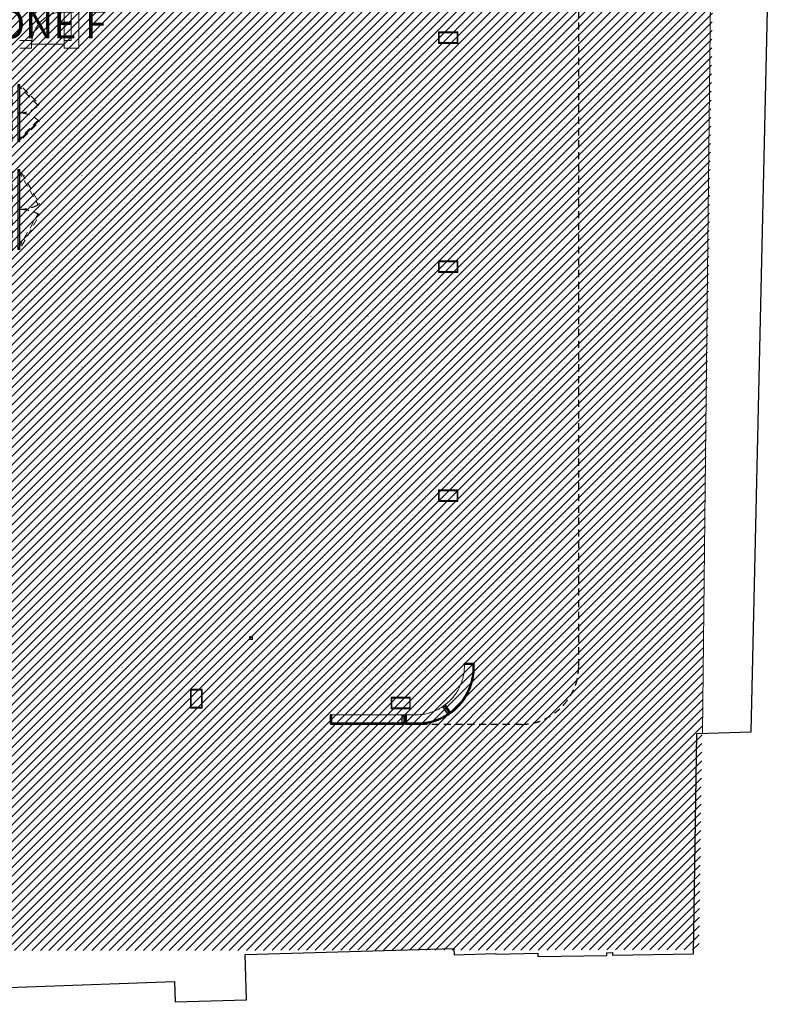
# Model space of a CAD drawing. Units: millimetres. Extents: x -16314 to 111200, y 26614 to 123255.
# Drawn here: x 46149 to 65807, y 36060 to 61852 of the extents above; entities that cross this region are included whole.
import ezdxf

# ---------------------------------------------------------------- set-up
doc = ezdxf.new("R2010")
doc.units = ezdxf.units.MM
doc.header["$LTSCALE"] = 125
for name, pattern in [('3303 XREF - First Floor - As Proposed$0$DGN Style 12', [1.485095, 0.002471, -1.482624]), ('3303 XREF - First Floor - As Proposed$0$DGN Style 14', [2.47104, 1.482624, -0.988416]), ('ACAD_ISO03W100', [30, 12, -18])]:
    doc.linetypes.add(name, pattern=pattern)
doc.layers.add('3303 XREF - First Floor - As Proposed$0$A- out of scope', color=253, linetype='CONTINUOUS', lineweight=13)
doc.layers.add('3303 XREF - First Floor - As Proposed$0$BW-EX-BUILDING', color=5, linetype='CONTINUOUS', lineweight=25)
doc.layers.add('3303 XREF - First Floor - As Proposed$0$BW-DOORS', color=7, linetype='CONTINUOUS', lineweight=13, true_color=0x00bb00)
doc.layers.add('A-LOCATION', color=10, linetype='CONTINUOUS')
doc.styles.add('PDF Arial', font='arial.ttf')

# ---------------------------------------------------------------- blocks, each defined once
blk = doc.blocks.new('3303 XREF - First Floor - As Proposed$0$Group-162')
at = {"layer": '3303 XREF - First Floor - As Proposed$0$BW-EX-BUILDING', "lineweight": 13, "flags": 128}
blk.add_lwpolyline([(6888, -22525), (7188, -22525), (7188, -23025), (6888, -23025)], close=True, dxfattribs=at)
at = {"layer": '3303 XREF - First Floor - As Proposed$0$BW-EX-BUILDING', "flags": 128}
blk.add_lwpolyline([(6904, -22541), (7172, -22541), (7172, -23009), (6904, -23009)], close=True, dxfattribs=at)
blk = doc.blocks.new('3303 XREF - First Floor - As Proposed$0$Group-163')
at = {"layer": '3303 XREF - First Floor - As Proposed$0$BW-EX-BUILDING', "lineweight": 13, "flags": 128}
blk.add_lwpolyline([(12143, -23039), (12143, -22739), (12643, -22739), (12643, -23039)], close=True, dxfattribs=at)
at = {"layer": '3303 XREF - First Floor - As Proposed$0$BW-EX-BUILDING', "flags": 128}
blk.add_lwpolyline([(12159, -23023), (12159, -22755), (12627, -22755), (12627, -23023)], close=True, dxfattribs=at)
blk = doc.blocks.new('3303 XREF - First Floor - As Proposed$0$Group-164')
at = {"layer": '3303 XREF - First Floor - As Proposed$0$BW-EX-BUILDING', "lineweight": 13, "flags": 128}
blk.add_lwpolyline([(13384, -17609), (13384, -17309), (13884, -17309), (13884, -17609)], close=True, dxfattribs=at)
at = {"layer": '3303 XREF - First Floor - As Proposed$0$BW-EX-BUILDING', "flags": 128}
blk.add_lwpolyline([(13400, -17593), (13400, -17325), (13868, -17325), (13868, -17593)], close=True, dxfattribs=at)
blk = doc.blocks.new('3303 XREF - First Floor - As Proposed$0$Group-165')
at = {"layer": '3303 XREF - First Floor - As Proposed$0$BW-EX-BUILDING', "lineweight": 13, "flags": 128}
blk.add_lwpolyline([(13384, -11609), (13384, -11309), (13884, -11309), (13884, -11609)], close=True, dxfattribs=at)
at = {"layer": '3303 XREF - First Floor - As Proposed$0$BW-EX-BUILDING', "flags": 128}
blk.add_lwpolyline([(13400, -11593), (13400, -11325), (13868, -11325), (13868, -11593)], close=True, dxfattribs=at)
blk = doc.blocks.new('3303 XREF - First Floor - As Proposed$0$Group-166')
at = {"layer": '3303 XREF - First Floor - As Proposed$0$BW-EX-BUILDING', "lineweight": 13, "flags": 128}
blk.add_lwpolyline([(13384, -5609), (13384, -5309), (13884, -5309), (13884, -5609)], close=True, dxfattribs=at)
at = {"layer": '3303 XREF - First Floor - As Proposed$0$BW-EX-BUILDING', "flags": 128}
blk.add_lwpolyline([(13400, -5593), (13400, -5325), (13868, -5325), (13868, -5593)], close=True, dxfattribs=at)
blk = doc.blocks.new('3303 XREF - First Floor - As Proposed$0$Door Type 07')
at = {"layer": '3303 XREF - First Floor - As Proposed$0$BW-EX-BUILDING', "linetype": '3303 XREF - First Floor - As Proposed$0$DGN Style 14', "lineweight": 5}
blk.add_line((-1050, 0), (1050, 0), dxfattribs=at)
at = {"layer": '3303 XREF - First Floor - As Proposed$0$BW-EX-BUILDING', "linetype": 'Continuous', "lineweight": 5, "flags": 128}
for points in [[(0, -155), (-1047, -155), (-1047, -200), (0, -200)], [(-1041, -160), (-6, -160), (-6, -195), (-1041, -195)], [(0, -155), (1047, -155), (1047, -200), (0, -200)], [(1041, -160), (6, -160), (6, -195), (1041, -195)]]:
    blk.add_lwpolyline(points, close=True, dxfattribs=at)
at = {"layer": '3303 XREF - First Floor - As Proposed$0$BW-EX-BUILDING', "linetype": '3303 XREF - First Floor - As Proposed$0$DGN Style 14', "lineweight": 5, "flags": 128}
for points in [[(-1024, -161), (-118, -685), (-140, -723), (-1047, -200)], [(1024, -161), (118, -685), (140, -723), (1047, -200)]]:
    blk.add_lwpolyline(points, close=True, dxfattribs=at)
at = {"layer": '3303 XREF - First Floor - As Proposed$0$BW-EX-BUILDING', "linetype": 'Continuous', "lineweight": 5}
for centre, radius in [((-1033, -187), 7), ((-1033, -187), 5), ((1033, -187), 7), ((1033, -187), 5)]:
    blk.add_circle(centre, radius, dxfattribs=at)
at = {"layer": '3303 XREF - First Floor - As Proposed$0$BW-EX-BUILDING', "linetype": '3303 XREF - First Floor - As Proposed$0$DGN Style 14', "lineweight": 5}
for centre, start, end in [((-1047, -200), 330, 0), ((1047, -200), 180, 210)]:
    blk.add_arc(centre, 1047, start, end, dxfattribs=at)
blk = doc.blocks.new('3303 XREF - First Floor - As Proposed$0$Door Type 11_2')
at = {"layer": '3303 XREF - First Floor - As Proposed$0$BW-EX-BUILDING', "linetype": '3303 XREF - First Floor - As Proposed$0$DGN Style 14', "lineweight": 5}
blk.add_line((-750, 0), (750, 0), dxfattribs=at)
at = {"layer": '3303 XREF - First Floor - As Proposed$0$BW-EX-BUILDING', "linetype": '3303 XREF - First Floor - As Proposed$0$DGN Style 14', "lineweight": 5, "flags": 128}
for points in [[(-192, -683), (-720, -155), (-752, -187), (-224, -715)], [(192, -683), (720, -155), (752, -187), (224, -715)]]:
    blk.add_lwpolyline(points, close=True, dxfattribs=at)
at = {"layer": '3303 XREF - First Floor - As Proposed$0$BW-EX-BUILDING', "linetype": 'Continuous', "lineweight": 5, "flags": 128}
for points in [[(0, -155), (-747, -155), (-747, -200), (0, -200)], [(-741, -160), (-6, -160), (-6, -195), (-741, -195)], [(0, -155), (747, -155), (747, -200), (0, -200)], [(741, -160), (6, -160), (6, -195), (741, -195)]]:
    blk.add_lwpolyline(points, close=True, dxfattribs=at)
at = {"layer": '3303 XREF - First Floor - As Proposed$0$BW-EX-BUILDING', "linetype": 'Continuous', "lineweight": 5}
for centre, radius in [((-733, -187), 7), ((-733, -187), 5), ((733, -187), 7), ((733, -187), 5)]:
    blk.add_circle(centre, radius, dxfattribs=at)
at = {"layer": '3303 XREF - First Floor - As Proposed$0$BW-EX-BUILDING', "linetype": '3303 XREF - First Floor - As Proposed$0$DGN Style 14', "lineweight": 5}
for centre, start, end in [((-733, -187), 313.9857, 358.9857), ((733, -187), 181.0143, 226.0143)]:
    blk.add_arc(centre, 734, start, end, dxfattribs=at)
blk = doc.blocks.new('3303 XREF - First Floor - As Proposed$0$Group-97')
at = {"layer": '3303 XREF - First Floor - As Proposed$0$BW-EX-BUILDING'}
for p, q in [((-24893, 26005), (-24893, 26060)), ((-24948, 25983), (-24883, 25983))]:
    blk.add_line(p, q, dxfattribs=at)
at = {"layer": '3303 XREF - First Floor - As Proposed$0$BW-EX-BUILDING', "flags": 128}
for points in [[(-24948, 25983), (-24948, 26060), (-24893, 26060)], [(-24883, 25983), (-24883, 26005), (-24893, 26005)]]:
    blk.add_lwpolyline(points, dxfattribs=at)

msp = doc.modelspace()

# ---------------------------------------------------------------- hatches: boundary and pattern name
at = {"layer": '3303 XREF - First Floor - As Proposed$0$A- out of scope'}
h = msp.add_hatch(dxfattribs=at)
h.set_pattern_fill('ANSI31', color=256, scale=50)
h.set_pattern_definition([(45, (43735.96, 66841.75), (-112.2532, 112.2532), [])])
h.paths.add_polyline_path([(12026.5, 64159.1), (13155.2, 64176.6), (13190.6, 64392.1), (23956.4, 64392.1), (23955.3, 65012.3), (25399, 65039.9), (25412, 65914.8), (27718.7, 65923.8), (27733.7, 69012.4), (34674, 69012.4), (34674, 67788), (36874, 67770.7), (36893.6, 68951.8), (41836.2, 68940.7), (41836.2, 91156), (41947.3, 91167.1), (41947.3, 91681.9), (41929.1, 92738.1), (42093.7, 92737.5), (42092.8, 92507.5), (47132.8, 92488.9), (47129.3, 92719), (48039.2, 92732.9), (48048.7, 92483.5), (53672.3, 92569.7), (53667.9, 92860.2), (54566.3, 92874), (54571.2, 92556.1), (60191.3, 92686.4), (60187, 92966.4), (60637, 92973.2), (60631.4, 93333.2), (61123.1, 93340.7), (61171.4, 93341.5), (61171.1, 93356.5), (61221.1, 93357.2), (61221.1, 93372.2), (61450.9, 93375.8), (61451.3, 93345.8), (61541.4, 93346.3), (64412.6, 93375.8), (64413.4, 92431.4), (64943.8, 92424.1), (64924.2, 91004.3), (64694.2, 91007.4), (64667, 90398.3), (64805.8, 90392.1), (64807.8, 86859.1), (64677.8, 86859.1), (64678.2, 86249.1), (64798.2, 86249.1), (64800.2, 82719.1), (64670.5, 82727), (64633.6, 82118.1), (64753.4, 82110.8), (64647, 80354.1), (64527, 80355.7), (64484.3, 79263.9), (64534.5, 79262.8), (63939.7, 37487.3), (34277.9, 37452.5), (34102.9, 43322), (12739.7, 42685), (12716.8, 43089.8), (12566.9, 43086.7), (12558.4, 43496.6)])

# ---------------------------------------------------------------- linework, layer by layer
at = {"layer": '3303 XREF - First Floor - As Proposed$0$BW-EX-BUILDING', "linetype": '3303 XREF - First Floor - As Proposed$0$DGN Style 14'}
for p, q in [((60791.4, 44917.1), (60791.4, 78142.1)), ((59291.4, 43392.1), (56220, 43392.1))]:
    msp.add_line(p, q, dxfattribs=at)
at = {"layer": '3303 XREF - First Floor - As Proposed$0$BW-EX-BUILDING', "linetype": 'Continuous', "lineweight": 13}
for p, q in [((47499, 65833.1), (47499, 61308.1)), ((47699, 61108.1), (47699, 64353.1)), ((47311.2, 61108.1), (47311.2, 61308.1)), ((47311.2, 61308.1), (47499, 61308.1)), ((47699, 61108.1), (47311.2, 61108.1))]:
    msp.add_line(p, q, dxfattribs=at)
at = {"layer": '3303 XREF - First Floor - As Proposed$0$BW-EX-BUILDING', "linetype": 'Continuous', "lineweight": 5}
for p, q in [((64269.4, 65228.7), (64030.3, 43160.9)), ((57795.2, 44957.9), (57795.2, 44917.1)), ((58025.8, 44962.9), (58047.3, 44962.9)), ((58025.8, 44952.9), (58047.3, 44952.9)), ((54326.3, 43642.1), (56527.5, 43642.1)), ((57363.5, 43663.6), (57375.9, 43646)), ((57371.9, 43669.1), (57384.2, 43651.5)), ((57376.3, 43680.3), (57374.9, 43680.6)), ((57379.7, 43675.4), (57376.3, 43680.3)), ((57379.5, 43674), (57379.7, 43675.4)), ((57413.2, 43707.7), (57413, 43706.3)), ((57413, 43706.3), (57416.4, 43701.4)), ((57416.4, 43701.4), (57417.8, 43701.1)), ((57420.1, 43676.2), (57419.8, 43674.8)), ((57419.8, 43674.8), (57423.2, 43669.9)), ((57423.2, 43669.9), (57424.6, 43669.6)), ((57429.2, 43709.4), (57441.5, 43691.8)), ((57437.2, 43715.4), (57449.5, 43697.8)), ((54321.3, 43421.6), (54321.3, 43400.1)), ((54331.3, 43421.6), (54331.3, 43400.1)), ((56161.2, 43421.6), (56161.2, 43400.1)), ((56171.2, 43421.6), (56171.2, 43400.1)), ((56185.2, 43429.6), (56186.2, 43428.6)), ((56186.2, 43422.6), (56185.2, 43421.6)), ((56186.2, 43428.6), (56186.2, 43422.6)), ((56197.7, 43400.1), (56198.7, 43399.1)), ((56198.7, 43393.1), (56197.7, 43392.1)), ((56198.7, 43399.1), (56198.7, 43393.1)), ((56249.7, 43400.1), (56248.7, 43399.1)), ((56248.7, 43399.1), (56248.7, 43393.1)), ((56248.7, 43393.1), (56249.7, 43392.1)), ((56555.3, 43400.1), (56249.7, 43400.1)), ((56249.7, 43392.1), (56555.3, 43392.1)), ((56262.2, 43429.6), (56261.2, 43428.6)), ((56261.2, 43428.6), (56261.2, 43422.6)), ((56261.2, 43422.6), (56262.2, 43421.6)), ((56555.3, 43429.6), (56262.2, 43429.6)), ((56262.2, 43421.6), (56555.3, 43421.6)), ((56276.2, 43421.6), (56276.2, 43400.1)), ((56286.2, 43421.6), (56286.2, 43400.1))]:
    msp.add_line(p, q, dxfattribs=at)
at = {"layer": '3303 XREF - First Floor - As Proposed$0$BW-EX-BUILDING', "linetype": '3303 XREF - First Floor - As Proposed$0$DGN Style 12', "lineweight": 5}
for p, q in [((49274, 64283.1), (49274, 43684.3)), ((50774, 64283.1), (50774, 43689.8)), ((52274, 64283.1), (52274, 43695.2)), ((53774, 64283.1), (53774, 43700.7)), ((55274, 64283.1), (55274, 43706.2)), ((56774, 64283.1), (56774, 43821.1)), ((57727.5, 61383.1), (47849.3, 61383.1)), ((46274, 61108.1), (46274, 43673.3)), ((47774, 61108.1), (47774, 43678.8)), ((57727.5, 59883.1), (46149.3, 59883.1)), ((57727.5, 58383.1), (46149.3, 58383.1)), ((57727.5, 56883.1), (46149.3, 56883.1)), ((57727.5, 55383.1), (46149.3, 55383.1)), ((57727.5, 53883.1), (16014.2, 53883.1)), ((57727.5, 52383.1), (16014.2, 52383.1)), ((57727.5, 50883.1), (16014.2, 50883.1)), ((57727.5, 49383.1), (13137.6, 49383.1)), ((57727.5, 47883.1), (13168.4, 47883.1)), ((57727.5, 46383.1), (13199.3, 46383.1)), ((57739, 44883.1), (13230.1, 44883.1))]:
    msp.add_line(p, q, dxfattribs=at)
at = {"layer": '3303 XREF - First Floor - As Proposed$0$BW-EX-BUILDING', "linetype": 'Continuous', "lineweight": 30}
for p, q in [((57795.2, 45000.4), (58036.5, 45000.4)), ((57795.2, 45000.4), (58036.5, 45000.4)), ((57262.1, 43882.6), (57404.9, 43678.7)), ((57262.1, 43882.6), (57404.9, 43678.7)), ((54283.8, 43642.1), (54283.8, 43410.8)), ((56208.7, 43642.1), (56208.7, 43410.8)), ((56208.7, 43642.1), (56208.7, 43410.8)), ((56238.7, 43642.1), (56238.7, 43410.8)), ((56238.7, 43642.1), (56238.7, 43410.8))]:
    msp.add_line(p, q, dxfattribs=at)
at = {"layer": '3303 XREF - First Floor - As Proposed$0$BW-EX-BUILDING', "linetype": 'Continuous', "lineweight": 30, "flags": 128}
for points in [[(33846.9, 36060.2), (42462.1, 36374.1), (50206.7, 36656.3), (50223.4, 36122), (52091.2, 36180.3), (52054.2, 37365.6), (57521.4, 37518.9), (57525.9, 37359), (58622.1, 37389.7), (58622.7, 37369.8), (59717.8, 37399.9), (59718.8, 37310.4), (61523.6, 37341.3), (61521.4, 37411.3), (61671.3, 37416), (61673.6, 37343.9), (63793.3, 37380.2), (63883.5, 43156.3), (65305.9, 43200.8), (65806.8, 65200.2)], [(58010.3, 44985.4), (58010.3, 44957.9), (57795.2, 44957.9), (57795.2, 45000.4)], [(58036.5, 45000.4), (58036.5, 45000.4), (58036.5, 44985.4), (58010.3, 44985.4)], [(57377.5, 43691.6), (57355, 43675.8), (57227.3, 43858.2), (57262.1, 43882.6)], [(57402.1, 43708.8), (57424.6, 43724.6), (57296.9, 43906.9), (57262.1, 43882.6)], [(54298.8, 43437.1), (54326.3, 43437.1), (54326.3, 43642.1), (54283.8, 43642.1)], [(56193.7, 43437.1), (56166.2, 43437.1), (56166.2, 43642.1), (56208.7, 43642.1)], [(56253.7, 43437.1), (56281.2, 43437.1), (56281.2, 43642.1), (56238.7, 43642.1)], [(57404.9, 43678.7), (57404.9, 43678.7), (57392.6, 43670.1), (57377.5, 43691.6)], [(57404.9, 43678.7), (57404.9, 43678.7), (57417.2, 43687.3), (57402.1, 43708.8)], [(54283.8, 43410.8), (54283.8, 43410.8), (54298.8, 43410.8), (54298.8, 43437.1)], [(56208.7, 43410.8), (56208.7, 43410.8), (56193.7, 43410.8), (56193.7, 43437.1)], [(56238.7, 43410.8), (56238.7, 43410.8), (56253.7, 43410.8), (56253.7, 43437.1)]]:
    msp.add_lwpolyline(points, dxfattribs=at)
at = {"layer": '3303 XREF - First Floor - As Proposed$0$BW-EX-BUILDING', "linetype": 'Continuous', "lineweight": 5, "flags": 128}
msp.add_lwpolyline([(46461.2, 61208.1, -0.4142136), (47311.2, 62058.1), (47311.2, 61208.1)], format="xyb", close=True, dxfattribs=at)
at = {"layer": '3303 XREF - First Floor - As Proposed$0$BW-EX-BUILDING', "linetype": 'Continuous', "lineweight": 13, "flags": 128}
msp.add_lwpolyline([(46149, 61308.1), (46461.2, 61308.1), (46461.2, 61108.1), (46149, 61108.1)], dxfattribs=at)
at = {"layer": '3303 XREF - First Floor - As Proposed$0$BW-EX-BUILDING', "linetype": 'Continuous', "lineweight": 5, "flags": 128}
for points in [[(58017.8, 44892.1), (58017.8, 44976.9), (58018.8, 44977.9), (58024.8, 44977.9), (58025.8, 44976.9), (58025.8, 44892.1)], [(58047.3, 44892.1), (58047.3, 44989.4), (58048.3, 44990.4), (58054.3, 44990.4), (58055.3, 44989.4), (58055.3, 44892.1)], [(57402, 43663.6), (57402, 43663.6), (57403.4, 43663.3), (57406.9, 43658.4), (57406.6, 43657), (57406.6, 43657)], [(56197.7, 43400.1), (54294.8, 43400.1), (54293.8, 43399.1), (54293.8, 43393.1), (54294.8, 43392.1), (56197.7, 43392.1)], [(56185.2, 43429.6), (54307.3, 43429.6), (54306.3, 43428.6), (54306.3, 43422.6), (54307.3, 43421.6), (56185.2, 43421.6)]]:
    msp.add_lwpolyline(points, dxfattribs=at)
at = {"layer": '3303 XREF - First Floor - As Proposed$0$BW-EX-BUILDING', "linetype": 'Continuous', "lineweight": 5, "transparency": 33554687}
for points, weights in [([(57795.2, 44917.1), (57791.2, 44174.1), (57266.1, 43646), (56527.5, 43642.1)], [1, 0.804737853081, 0.804737853081, 1]), ([(58017.8, 44892.1), (58017.8, 44414), (57800.4, 43988.1), (57413.2, 43707.7)], [1, 0.927125642723, 0.927125642723, 1]), ([(58025.8, 44892.1), (58025.8, 44411.3), (57807.2, 43983.1), (57417.9, 43701.1)], [1, 0.927117127406, 0.927117127406, 1]), ([(58047.3, 44892.1), (58047.3, 44399.5), (57821.4, 43961.7), (57420.1, 43676.2)], [1, 0.925808725216, 0.925808725216, 1]), ([(58055.3, 44892.1), (58055.3, 44396.8), (57828.2, 43956.7), (57424.6, 43669.6)], [1, 0.925794534621, 0.925794534621, 1]), ([(57374.6, 43680.6), (57130.9, 43515.8), (56849.5, 43429.6), (56555.3, 43429.6)], [1, 0.970746059879, 0.970746059879, 1]), ([(57379.5, 43674.3), (57134.4, 43508.3), (56851.3, 43421.6), (56555.3, 43421.6)], [1, 0.970711072459, 0.970711072459, 1]), ([(57402, 43663.6), (57151, 43490.6), (56860, 43400.1), (56555.3, 43400.1)], [1, 0.969882082048, 0.969882082048, 1]), ([(57406.6, 43657.1), (57154.3, 43483.1), (56861.7, 43392.1), (56555.3, 43392.1)], [1, 0.969872818461, 0.969872818461, 1])]:
    msp.add_rational_spline(points, weights, degree=3, dxfattribs=at)
at = {"layer": '3303 XREF - First Floor - As Proposed$0$BW-EX-BUILDING', "linetype": '3303 XREF - First Floor - As Proposed$0$DGN Style 14'}
msp.add_open_spline([(59291.4, 43392.1), (59422, 43394.1), (59841, 43476), (60365, 43825.4), (60708.7, 44358.2), (60789.4, 44784.3), (60791.4, 44917.1)], degree=2, dxfattribs=at)

# ---------------------------------------------------------------- block references
at = {"layer": '3303 XREF - First Floor - As Proposed$0$BW-DOORS', "color": 7, "transparency": 33554687, "xscale": -1, "rotation": 270}
msp.add_blockref('3303 XREF - First Floor - As Proposed$0$Group-97', (26189.9, 70576.3), dxfattribs=at)
at = {"layer": '3303 XREF - First Floor - As Proposed$0$BW-EX-BUILDING'}
for name in ['3303 XREF - First Floor - As Proposed$0$Group-166', '3303 XREF - First Floor - As Proposed$0$Group-165', '3303 XREF - First Floor - As Proposed$0$Group-164', '3303 XREF - First Floor - As Proposed$0$Group-162', '3303 XREF - First Floor - As Proposed$0$Group-163']:
    msp.add_blockref(name, (43736, 66841.8), dxfattribs=at)
for name, p, rotation in [('3303 XREF - First Floor - As Proposed$0$Door Type 11_2', (45949, 59408.1), 90.00000005039851), ('3303 XREF - First Floor - As Proposed$0$Door Type 07', (45949, 56883.1), 90.00000004800086)]:
    msp.add_blockref(name, p, dxfattribs=dict(at, rotation=rotation))

# ---------------------------------------------------------------- texts
at = {"layer": 'A-LOCATION', "color": 160, "linetype": 'ACAD_ISO03W100', "ltscale": 0.5, "insert": (30580, 62112.1), "char_height": 750, "width": 32185.105, "attachment_point": 1, "style": 'PDF Arial'}
msp.add_mtext('\\pxqc;ZONE F', dxfattribs=at)

doc.saveas('drawing.dxf')
